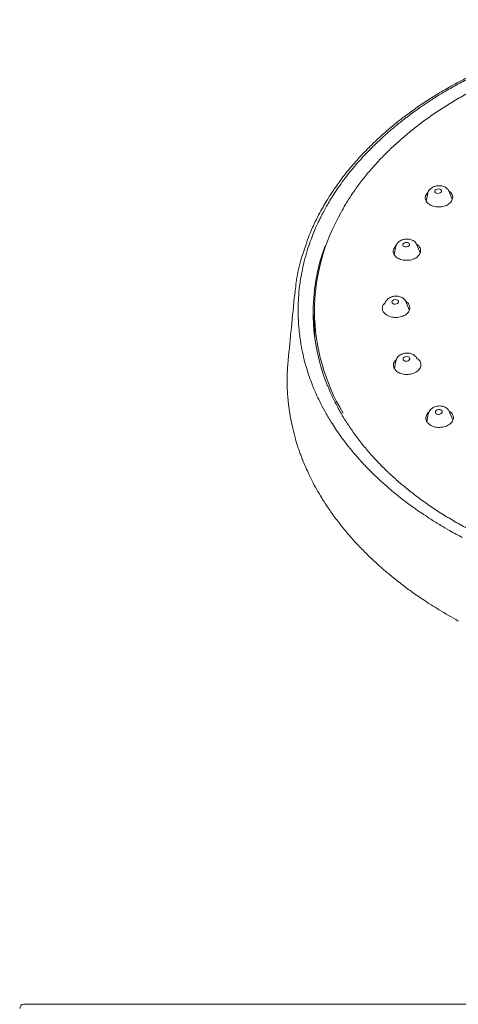
# Model space of a CAD drawing. Units: millimetres. Extents: x -320 to 614, y -682 to 1018.
# Drawn here: x 54 to 106, y 902 to 1018 of the extents above; entities that cross this region are included whole.
import ezdxf

# ---------------------------------------------------------------- set-up
doc = ezdxf.new("R2010")
doc.units = ezdxf.units.MM

msp = doc.modelspace()

# ---------------------------------------------------------------- linework, layer by layer
at = {"color": 7, "linetype": 'Continuous', "lineweight": 18}
for p, q in [((102.22, 997.26), (102.05, 996.35)), ((102.14, 997.29), (102.2, 997.34)), ((105.1, 996.55), (104.73, 997.5)), ((98.21, 990.75), (98.46, 991.12)), ((98.47, 991.09), (98.48, 991.14)), ((100.93, 991.26), (100.95, 991.22)), ((101.34, 990.27), (100.95, 991.22)), ((98.42, 990.87), (98.28, 990.08)), ((98.42, 990.87), (98.43, 990.98)), ((97.15, 984.25), (97.18, 984.36)), ((100.05, 983.59), (99.64, 984.57)), ((88.88, 983.19), (88.9, 981.21)), ((88.9, 981.21), (88.93, 980.22)), ((98.47, 977.56), (98.31, 976.68)), ((100.88, 977.98), (100.97, 977.82)), ((104.8, 971.55), (104.62, 971.87)), ((104.74, 971.66), (105.02, 971.45)), ((105.19, 970.63), (104.8, 971.55)), ((102.29, 971.35), (102.11, 970.44)), ((102.29, 971.35), (102.3, 971.38)), ((122.18, 901.92), (54.68, 901.92))]:
    msp.add_line(p, q, dxfattribs=at)
at = {"color": 7, "linetype": 'Continuous', "lineweight": 18, "flags": 128}
for points in [[(103.81, 997.42), (103.7, 997.33), (103.56, 997.28), (103.41, 997.27), (103.26, 997.29), (103.14, 997.35), (103.07, 997.44), (103.06, 997.54), (103.11, 997.64)], [(103.11, 997.64), (103.22, 997.72), (103.36, 997.77), (103.51, 997.79), (103.66, 997.77), (103.78, 997.7), (103.84, 997.62), (103.86, 997.52), (103.81, 997.42)], [(100.06, 991.19), (99.99, 991.1), (99.87, 991.02), (99.72, 990.98), (99.57, 990.97), (99.43, 991.01), (99.33, 991.08), (99.28, 991.18), (99.29, 991.29)], [(99.29, 991.29), (99.36, 991.38), (99.47, 991.46), (99.62, 991.5), (99.78, 991.5), (99.91, 991.47), (100.02, 991.39), (100.07, 991.3), (100.06, 991.19)], [(97.99, 984.49), (98.02, 984.59), (98.11, 984.69), (98.24, 984.75), (98.39, 984.78), (98.54, 984.77), (98.67, 984.72), (98.76, 984.64), (98.79, 984.53)], [(98.79, 984.53), (98.76, 984.43), (98.67, 984.33), (98.55, 984.27), (98.39, 984.24), (98.24, 984.25), (98.11, 984.3), (98.02, 984.38), (97.99, 984.49)], [(99.64, 984.57), (99.64, 984.57), (99.65, 984.54)], [(88.77, 981.84), (88.78, 982.06), (88.85, 982.95)], [(99.32, 977.7), (99.31, 977.81), (99.36, 977.92), (99.46, 978), (99.6, 978.06), (99.76, 978.08), (99.91, 978.05), (100.02, 977.99), (100.09, 977.89)], [(100.09, 977.89), (100.1, 977.78), (100.05, 977.68), (99.95, 977.59), (99.81, 977.54), (99.66, 977.52), (99.51, 977.55), (99.39, 977.61), (99.32, 977.7)], [(103.18, 971.4), (103.13, 971.5), (103.14, 971.61), (103.21, 971.72), (103.33, 971.8), (103.47, 971.84), (103.63, 971.84), (103.77, 971.8), (103.87, 971.72)], [(103.87, 971.72), (103.92, 971.62), (103.91, 971.51), (103.84, 971.41), (103.73, 971.33), (103.58, 971.28), (103.43, 971.28), (103.29, 971.32), (103.18, 971.4)]]:
    msp.add_lwpolyline(points, dxfattribs=at)
at = {"color": 7, "linetype": 'Continuous', "lineweight": 18}
for centre, radius, start, end in [((112.67, 983.22), 23.79, 149.9428, 179.6644), ((111.44, 983.22), 22.71, 159.7139, 202.1752), ((112.55, 983.62), 23.67, 180.6167, 210.9715), ((54.68, 901.42), 0.5, 90, 180)]:
    msp.add_arc(centre, radius, start, end, dxfattribs=at)
for points, knots in [([(106.31, 956.8), (106.08, 956.92), (105.56, 957.2), (104.7, 957.67), (103.68, 958.26), (102.67, 958.89), (101.79, 959.47), (101.14, 959.91), (100.54, 960.33), (99.37, 961.18), (97.71, 962.51), (96.04, 964.03), (94.8, 965.3), (93.83, 966.36), (92.84, 967.54), (91.83, 968.88), (90.9, 970.27), (90.12, 971.59), (89.53, 972.71), (89.12, 973.58), (88.8, 974.33), (88.5, 975.09), (88.17, 976.01), (87.83, 977.1), (87.53, 978.29), (87.26, 979.67), (87.06, 981.13), (86.96, 982.63), (86.95, 984.02), (87.02, 985.37), (87.18, 986.8), (87.41, 988.12), (87.7, 989.38), (88.01, 990.49), (88.37, 991.57), (88.72, 992.48), (89.04, 993.25), (89.31, 993.85), (89.57, 994.37), (89.83, 994.88), (90.14, 995.46), (90.51, 996.11), (90.94, 996.82), (91.44, 997.59), (92.01, 998.41), (92.62, 999.23), (93.27, 1000.05), (93.93, 1000.83), (94.59, 1001.56), (95.24, 1002.24), (95.94, 1002.94), (96.59, 1003.57), (97.15, 1004.08), (97.57, 1004.45), (98, 1004.81), (98.42, 1005.17), (98.85, 1005.52), (99.21, 1005.81), (99.56, 1006.07), (99.97, 1006.39), (100.62, 1006.88), (101.46, 1007.47), (102.46, 1008.14), (103.48, 1008.79), (104.43, 1009.36), (105.25, 1009.83), (106, 1010.24), (106.77, 1010.64), (107.47, 1011), (108.11, 1011.31), (108.68, 1011.58), (109.25, 1011.85), (109.84, 1012.11), (110.43, 1012.36), (111.11, 1012.65), (112.18, 1013.08), (113.58, 1013.6), (115.13, 1014.14), (116.44, 1014.55), (117.51, 1014.87), (118.33, 1015.09), (118.85, 1015.23), (119.35, 1015.37), (119.93, 1015.51), (120.7, 1015.7), (121.69, 1015.92), (122.89, 1016.18), (124.28, 1016.44), (125.61, 1016.67), (127.01, 1016.88), (128.61, 1017.09), (130.45, 1017.28), (132.31, 1017.42), (133.97, 1017.5), (135.29, 1017.55), (136.06, 1017.55), (136.39, 1017.56)], [0, 0, 0, 0, 0.007047, 0.016044, 0.026989, 0.039886, 0.049426, 0.056929, 0.062396, 0.070532, 0.098728, 0.125024, 0.138533, 0.153452, 0.169781, 0.18752, 0.207434, 0.224481, 0.23866, 0.249968, 0.257318, 0.266647, 0.277955, 0.291242, 0.306508, 0.321152, 0.34106, 0.359001, 0.374973, 0.390415, 0.407466, 0.426126, 0.437999, 0.45304, 0.466189, 0.477447, 0.486897, 0.494415, 0.500003, 0.506423, 0.513752, 0.521989, 0.531134, 0.541188, 0.552149, 0.563393, 0.573725, 0.585381, 0.595554, 0.604245, 0.614385, 0.625776, 0.631462, 0.637071, 0.642604, 0.648061, 0.653441, 0.658744, 0.661544, 0.666109, 0.673895, 0.684902, 0.695503, 0.707991, 0.718516, 0.72628, 0.73407, 0.741884, 0.749724, 0.755326, 0.760941, 0.766569, 0.772209, 0.777862, 0.783528, 0.791755, 0.808127, 0.822185, 0.83393, 0.843361, 0.85048, 0.855286, 0.857035, 0.863591, 0.870275, 0.876818, 0.889034, 0.900722, 0.911884, 0.922518, 0.93563, 0.951553, 0.967785, 0.981271, 0.992009, 1, 1, 1, 1]), ([(136.39, 1017.69), (135.27, 1017.67), (133.09, 1017.63), (129.92, 1017.38), (126.93, 1017.03), (124.12, 1016.58), (121.31, 1016.01), (118.52, 1015.33), (115.82, 1014.54), (113.4, 1013.72), (111.06, 1012.82), (108.81, 1011.85), (106.66, 1010.8), (104.76, 1009.77), (103.08, 1008.77), (101.57, 1007.8), (100.24, 1006.87), (98.97, 1005.92), (97.7, 1004.88), (96.33, 1003.68), (95.08, 1002.47), (94.02, 1001.34), (93.21, 1000.41), (92.54, 999.59), (92.01, 998.9), (91.61, 998.34), (91.3, 997.9), (91.02, 997.49), (90.7, 997.01), (90.31, 996.39), (89.86, 995.61), (89.35, 994.7), (88.74, 993.45), (88.25, 992.36), (88, 991.6), (87.95, 991.46)], [0, 0, 0, 0, 0.050527, 0.098697, 0.144501, 0.187944, 0.229024, 0.277048, 0.321383, 0.362026, 0.398978, 0.442554, 0.481923, 0.518325, 0.551762, 0.582231, 0.611529, 0.637395, 0.667081, 0.700588, 0.737917, 0.764533, 0.788631, 0.809254, 0.826402, 0.840074, 0.850268, 0.85852, 0.869894, 0.884789, 0.903205, 0.925094, 0.949474, 0.989996, 1, 1, 1, 1]), ([(136.13, 1016.24), (135.37, 1016.23), (134.31, 1016.21), (132.75, 1016.13), (131.43, 1016.04), (129.86, 1015.9), (128.22, 1015.71), (126.51, 1015.48), (124.77, 1015.19), (122.99, 1014.85), (121.21, 1014.45), (119.42, 1014), (117.64, 1013.49), (115.87, 1012.94), (114.13, 1012.32), (112.41, 1011.66), (110.73, 1010.94), (109.08, 1010.17), (107.47, 1009.36), (105.91, 1008.49), (104.4, 1007.58), (102.94, 1006.62), (101.53, 1005.62), (100.19, 1004.58), (98.91, 1003.49), (97.69, 1002.37), (96.55, 1001.21), (95.47, 1000.01), (94.46, 998.79), (93.54, 997.52), (92.74, 996.33), (92.3, 995.55), (92.1, 995.21)], [0, 0, 0, 0, 0.040244, 0.056195, 0.082715, 0.110194, 0.139633, 0.170329, 0.201999, 0.234416, 0.267421, 0.300895, 0.334749, 0.368913, 0.403336, 0.437976, 0.4728, 0.507782, 0.5429, 0.57814, 0.613486, 0.648931, 0.684466, 0.720087, 0.75579, 0.791576, 0.827445, 0.8634, 0.899445, 0.935588, 0.971837, 1, 1, 1, 1]), ([(103.4, 998.17), (103.28, 998.15), (103.1, 998.12), (102.87, 998.03), (102.69, 997.93), (102.53, 997.81), (102.46, 997.72), (102.43, 997.69)], [0, 0, 0, 0, 0.324807, 0.453827, 0.666583, 0.885061, 1, 1, 1, 1]), ([(104.72, 997.5), (104.69, 997.57), (104.62, 997.73), (104.42, 997.92), (104.2, 998.05), (103.98, 998.12), (103.72, 998.18), (103.52, 998.17), (103.4, 998.17)], [0, 0, 0, 0, 0.15673, 0.341677, 0.513928, 0.651459, 0.775708, 1, 1, 1, 1]), ([(104.95, 996.24), (104.83, 996.13), (104.58, 995.9), (104, 995.7), (103.36, 995.65), (102.74, 995.77), (102.32, 996.01), (102.09, 996.25), (101.94, 996.52), (101.89, 996.89), (102.06, 997.16), (102.14, 997.29)], [0, 0, 0, 0, 0.122644, 0.245161, 0.369134, 0.494992, 0.62133, 0.685596, 0.749974, 0.875412, 1, 1, 1, 1]), ([(102.43, 997.69), (102.4, 997.66), (102.32, 997.57), (102.25, 997.42), (102.23, 997.3), (102.23, 997.27)], [0, 0, 0, 0, 0.257698, 0.786178, 1, 1, 1, 1]), ([(104.7, 997.54), (104.75, 997.51), (104.88, 997.43), (105.02, 997.26), (105.16, 996.99), (105.2, 996.63), (105.03, 996.37), (104.95, 996.24)], [0, 0, 0, 0, 0.096551, 0.255828, 0.414064, 0.708533, 1, 1, 1, 1]), ([(86.55, 985.13), (86.61, 985.77), (86.76, 987.26), (87.22, 989.35), (87.73, 990.78), (87.94, 991.38)], [0, 0, 0, 0, 0.305964, 0.708481, 1, 1, 1, 1]), ([(98.49, 991.14), (98.48, 991.12), (98.45, 991.07), (98.45, 991.01), (98.44, 990.98)], [0, 0, 0, 0, 0.437027, 1, 1, 1, 1]), ([(99.6, 991.89), (99.48, 991.87), (99.31, 991.84), (99.07, 991.75), (98.89, 991.65), (98.71, 991.5), (98.56, 991.32), (98.5, 991.18), (98.48, 991.12)], [0, 0, 0, 0, 0.246872, 0.345118, 0.507118, 0.673554, 0.851012, 1, 1, 1, 1]), ([(100.92, 991.26), (100.89, 991.32), (100.82, 991.47), (100.63, 991.65), (100.4, 991.78), (100.18, 991.86), (99.92, 991.91), (99.73, 991.9), (99.6, 991.89)], [0, 0, 0, 0, 0.144777, 0.333182, 0.50866, 0.648093, 0.774811, 1, 1, 1, 1]), ([(100.91, 991.29), (100.94, 991.27), (101.06, 991.2), (101.25, 990.99), (101.43, 990.66), (101.37, 990.38), (101.34, 990.24)], [0, 0, 0, 0, 0.079464, 0.275201, 0.639458, 1, 1, 1, 1]), ([(101.34, 990.24), (101.26, 990.11), (101.11, 989.85), (100.71, 989.6), (100.33, 989.46), (100, 989.4), (99.67, 989.39), (99.33, 989.42), (99.02, 989.5), (98.74, 989.62), (98.51, 989.77), (98.28, 990.01), (98.11, 990.34), (98.17, 990.61), (98.21, 990.75)], [0, 0, 0, 0, 0.120047, 0.240608, 0.305236, 0.370248, 0.437674, 0.503862, 0.569677, 0.636303, 0.700313, 0.76452, 0.882897, 1, 1, 1, 1]), ([(86.56, 985.47), (86.43, 984.14), (86.17, 981.53), (85.91, 978.93), (85.79, 977.65)], [0, 0, 0, 0, 0.5120624, 1, 1, 1, 1]), ([(96.87, 983.75), (96.89, 983.89), (96.92, 984.12), (97.12, 984.31), (97.2, 984.39)], [0, 0, 0, 0, 0.594975, 1, 1, 1, 1]), ([(98.32, 985.18), (98.19, 985.16), (98.02, 985.13), (97.79, 985.03), (97.61, 984.93), (97.42, 984.77), (97.27, 984.58), (97.18, 984.4), (97.17, 984.28), (97.16, 984.25)], [0, 0, 0, 0, 0.223322, 0.31237, 0.4592, 0.610139, 0.771168, 0.938864, 1, 1, 1, 1]), ([(99.65, 984.54), (99.61, 984.61), (99.54, 984.76), (99.34, 984.94), (99.12, 985.07), (98.89, 985.15), (98.63, 985.2), (98.44, 985.19), (98.32, 985.18)], [0, 0, 0, 0, 0.1513345, 0.3391433, 0.5140987, 0.6524078, 0.7788531, 1, 1, 1, 1]), ([(99.63, 984.58), (99.64, 984.58), (99.81, 984.48), (100.04, 984.23), (100.09, 983.95), (100.11, 983.81)], [0, 0, 0, 0, 0.036865, 0.5209, 1, 1, 1, 1]), ([(100.11, 983.81), (100.09, 983.67), (100.05, 983.39), (99.75, 983.08), (99.43, 982.89), (99.14, 982.77), (98.81, 982.7), (98.48, 982.67), (98.14, 982.69), (97.82, 982.76), (97.54, 982.86), (97.23, 983.05), (96.94, 983.34), (96.9, 983.61), (96.87, 983.75)], [0, 0, 0, 0, 0.120047, 0.240608, 0.305236, 0.370248, 0.437674, 0.503862, 0.569677, 0.636303, 0.700313, 0.76452, 0.882897, 1, 1, 1, 1]), ([(99.63, 978.49), (99.51, 978.46), (99.34, 978.43), (99.1, 978.34), (98.92, 978.23), (98.73, 978.08), (98.58, 977.88), (98.49, 977.7), (98.48, 977.59), (98.48, 977.57)], [0, 0, 0, 0, 0.225974, 0.316249, 0.465104, 0.618224, 0.781684, 0.952157, 1, 1, 1, 1]), ([(100.96, 977.83), (100.93, 977.9), (100.85, 978.06), (100.65, 978.24), (100.43, 978.38), (100.2, 978.45), (99.94, 978.5), (99.75, 978.49), (99.63, 978.49)], [0, 0, 0, 0, 0.153451, 0.3416, 0.516924, 0.65483, 0.781606, 1, 1, 1, 1]), ([(85.8, 977.7), (85.75, 977.14), (85.65, 975.98), (85.67, 974.26), (85.8, 972.6), (86.02, 971.06), (86.3, 969.68), (86.61, 968.5), (86.89, 967.58), (87.12, 966.92), (87.31, 966.39), (87.52, 965.85), (87.79, 965.19), (88.16, 964.38), (88.61, 963.45), (89.14, 962.46), (89.8, 961.34), (90.59, 960.13), (91.53, 958.83), (92.55, 957.55), (93.62, 956.32), (94.69, 955.2), (95.58, 954.33), (96.26, 953.71), (96.75, 953.27), (97.19, 952.88), (97.67, 952.48), (98.25, 952.01), (99.08, 951.35), (100.23, 950.48), (101.75, 949.43), (103.65, 948.23), (105.06, 947.42), (105.82, 946.98)], [0, 0, 0, 0, 0.04712, 0.097162, 0.144189, 0.188182, 0.229087, 0.264143, 0.291895, 0.310185, 0.323386, 0.338666, 0.358353, 0.382448, 0.410948, 0.441886, 0.472909, 0.514397, 0.556022, 0.597786, 0.63966, 0.678891, 0.713283, 0.730418, 0.746032, 0.760133, 0.773186, 0.790501, 0.813605, 0.848268, 0.890953, 0.941584, 1, 1, 1, 1]), ([(98.24, 976.77), (98.21, 976.9), (98.15, 977.17), (98.28, 977.51), (98.46, 977.65), (98.51, 977.69)], [0, 0, 0, 0, 0.417953, 0.837789, 1, 1, 1, 1]), ([(101.37, 977.4), (101.4, 977.26), (101.46, 976.99), (101.29, 976.64), (101.06, 976.39), (100.81, 976.23), (100.53, 976.1), (100.21, 976.01), (99.88, 975.97), (99.54, 975.98), (99.22, 976.03), (98.85, 976.15), (98.46, 976.39), (98.31, 976.64), (98.24, 976.77)], [0, 0, 0, 0, 0.1200468, 0.2406083, 0.3052358, 0.3702478, 0.4376745, 0.5038617, 0.5696775, 0.6363034, 0.7003131, 0.7645197, 0.8828973, 1, 1, 1, 1]), ([(100.94, 977.87), (101, 977.84), (101.21, 977.72), (101.3, 977.54), (101.37, 977.4)], [0, 0, 0, 0, 0.265776, 1, 1, 1, 1]), ([(120.18, 952.9), (120.14, 952.91), (119.49, 953.06), (118.26, 953.39), (116.48, 953.9), (114.72, 954.48), (112.99, 955.1), (111.28, 955.78), (109.62, 956.5), (107.99, 957.28), (106.41, 958.11), (104.88, 958.98), (103.39, 959.9), (101.97, 960.86), (100.6, 961.87), (99.3, 962.91), (98.05, 964), (96.88, 965.12), (95.77, 966.28), (94.74, 967.48), (93.78, 968.7), (92.9, 969.96), (92.09, 971.25), (91.37, 972.57), (90.81, 973.73), (90.52, 974.45), (90.41, 974.72)], [0, 0, 0, 0, 0.00268, 0.044741, 0.087188, 0.129953, 0.172985, 0.216243, 0.259695, 0.303315, 0.347083, 0.390983, 0.435004, 0.479138, 0.523379, 0.567728, 0.612183, 0.65675, 0.701435, 0.746246, 0.791196, 0.836298, 0.881568, 0.927026, 0.97269, 1, 1, 1, 1]), ([(102.21, 970.28), (102.17, 970.35), (102.07, 970.48), (102, 970.7), (101.99, 970.93), (102.07, 971.21), (102.19, 971.44), (102.36, 971.54), (102.36, 971.54)], [0, 0, 0, 0, 0.167177, 0.334702, 0.501099, 0.66636, 0.992164, 1, 1, 1, 1]), ([(105.02, 971.45), (105.1, 971.32), (105.27, 971.06), (105.23, 970.69), (105.09, 970.42), (104.92, 970.22), (104.69, 970.04), (104.42, 969.9), (104.11, 969.8), (103.78, 969.75), (103.45, 969.75), (103.04, 969.8), (102.57, 969.95), (102.33, 970.17), (102.21, 970.28)], [0, 0, 0, 0, 0.120047, 0.240608, 0.305236, 0.370248, 0.437674, 0.503862, 0.569677, 0.636303, 0.700313, 0.76452, 0.882897, 1, 1, 1, 1]), ([(104.62, 971.87), (104.51, 971.96), (104.33, 972.13), (103.95, 972.25), (103.6, 972.28), (103.23, 972.24), (102.86, 972.11), (102.56, 971.88), (102.37, 971.62), (102.32, 971.45), (102.29, 971.35)], [0, 0, 0, 0, 0.153703, 0.287381, 0.402914, 0.501526, 0.657233, 0.790211, 0.885252, 1, 1, 1, 1])]:
    msp.add_open_spline(points, degree=3, knots=knots, dxfattribs=at)

doc.saveas('drawing.dxf')
